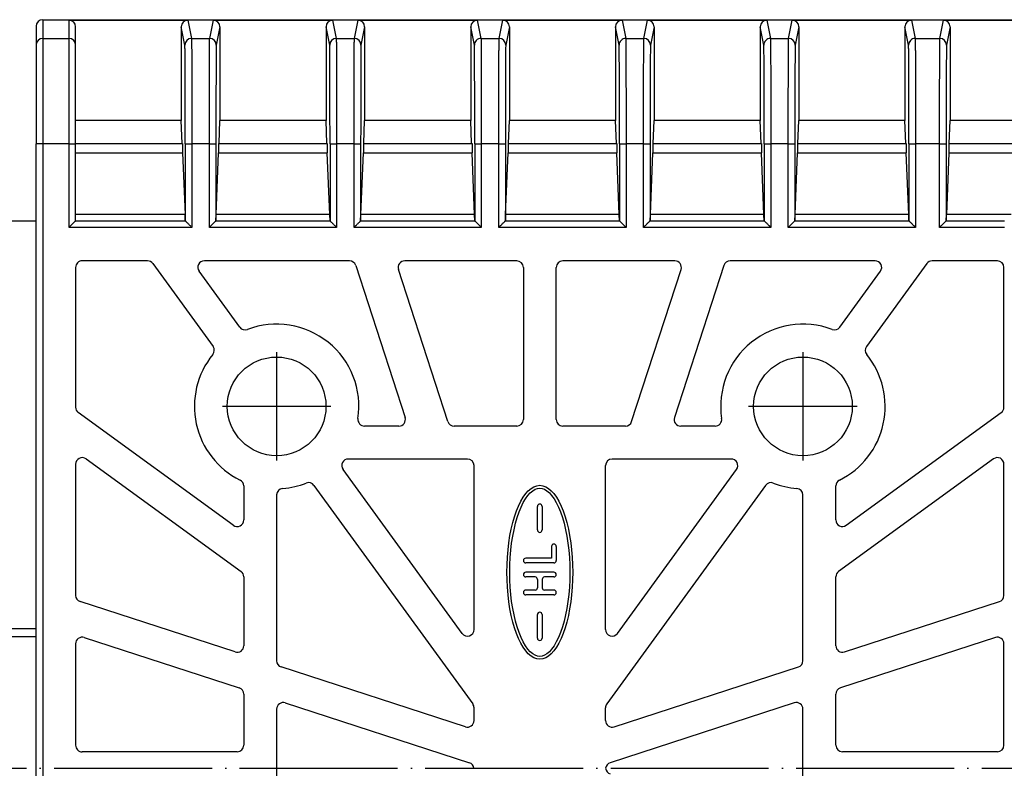
# Model space of a CAD drawing. Units: millimetres. Extents: x -281 to -94, y -16 to 272.
# Drawn here: x -213 to -138, y 101 to 158 of the extents above; entities that cross this region are included whole.
import ezdxf

# ---------------------------------------------------------------- set-up
doc = ezdxf.new("R2010")
doc.units = ezdxf.units.MM
doc.linetypes.add('DOT_CENTER', pattern=[14, 12, -1, 0, -1])
doc.layers.add('1', color=7, linetype='Continuous')

# ---------------------------------------------------------------- blocks, each defined once
blk = doc.blocks.new('HL068_1E_Laubfangkorb-301057755__1', base_point=(-276.597, 44.122))
at = {"color": 7, "linetype": 'Continuous'}
for p, q in [((-211.597, 157.378), (-211.597, 155.953)), ((-211.097, 157.878), (-128.145, 157.878)), ((-209.097, 157.843), (-200.066, 157.843)), ((-208.597, 155.953), (-208.597, 157.343)), ((-200.566, 157.343), (-200.566, 150.213)), ((-198.129, 157.843), (-189.066, 157.843)), ((-197.629, 157.343), (-197.629, 150.213)), ((-189.566, 157.343), (-189.566, 150.213)), ((-187.129, 157.843), (-178.066, 157.843)), ((-186.629, 157.343), (-186.629, 150.213)), ((-178.566, 157.343), (-178.566, 150.213)), ((-176.129, 157.843), (-167.066, 157.843)), ((-175.629, 157.343), (-175.629, 150.213)), ((-167.566, 157.343), (-167.566, 150.213)), ((-165.129, 157.843), (-156.066, 157.843)), ((-164.629, 157.343), (-164.629, 150.213)), ((-156.566, 157.343), (-156.566, 150.213)), ((-154.129, 157.843), (-145.066, 157.843)), ((-153.629, 157.343), (-153.629, 150.213)), ((-145.566, 157.343), (-145.566, 150.213)), ((-142.629, 157.843), (-128.159, 157.843)), ((-142.129, 157.343), (-142.129, 150.213)), ((-211.597, 155.953), (-211.597, 148.454)), ((-208.597, 150.213), (-208.597, 155.953)), ((-200.566, 150.213), (-208.597, 150.213)), ((-208.597, 148.463), (-208.597, 150.213)), ((-200.496, 148.463), (-200.566, 150.213)), ((-197.699, 148.463), (-197.629, 150.213)), ((-189.566, 150.213), (-197.629, 150.213)), ((-189.496, 148.463), (-189.566, 150.213)), ((-186.699, 148.463), (-186.629, 150.213)), ((-178.566, 150.213), (-186.629, 150.213)), ((-178.496, 148.463), (-178.566, 150.213)), ((-175.699, 148.463), (-175.629, 150.213)), ((-167.566, 150.213), (-175.629, 150.213)), ((-167.496, 148.463), (-167.566, 150.213)), ((-164.699, 148.463), (-164.629, 150.213)), ((-156.566, 150.213), (-164.629, 150.213)), ((-156.496, 148.463), (-156.566, 150.213)), ((-153.699, 148.463), (-153.629, 150.213)), ((-145.566, 150.213), (-153.629, 150.213)), ((-145.496, 148.463), (-145.566, 150.213)), ((-142.199, 148.463), (-142.129, 150.213)), ((-130.025, 150.213), (-142.129, 150.213)), ((-211.597, 142.588), (-211.597, 148.454)), ((-208.597, 148.463), (-200.496, 148.463)), ((-208.597, 148.454), (-208.597, 148.463)), ((-208.597, 147.763), (-208.597, 148.454)), ((-200.496, 148.463), (-200.468, 148.463)), ((-200.468, 148.463), (-200.468, 147.763)), ((-197.727, 148.463), (-197.727, 147.763)), ((-197.727, 148.463), (-197.699, 148.463)), ((-197.699, 148.463), (-189.496, 148.463)), ((-189.496, 148.463), (-189.468, 148.463)), ((-189.468, 148.463), (-189.468, 147.763)), ((-186.727, 148.463), (-186.727, 147.763)), ((-186.727, 148.463), (-186.699, 148.463)), ((-186.699, 148.463), (-178.496, 148.463)), ((-178.496, 148.463), (-178.468, 148.463)), ((-178.468, 148.463), (-178.468, 147.763)), ((-175.727, 148.463), (-175.727, 147.763)), ((-175.727, 148.463), (-175.699, 148.463)), ((-175.699, 148.463), (-167.496, 148.463)), ((-167.496, 148.463), (-167.468, 148.463)), ((-167.468, 148.463), (-167.468, 147.763)), ((-164.727, 148.463), (-164.727, 147.763)), ((-164.727, 148.463), (-164.699, 148.463)), ((-164.699, 148.463), (-156.496, 148.463)), ((-156.496, 148.463), (-156.468, 148.463)), ((-156.468, 148.463), (-156.468, 147.763)), ((-153.727, 148.463), (-153.727, 147.763)), ((-153.727, 148.463), (-153.699, 148.463)), ((-153.699, 148.463), (-145.496, 148.463)), ((-145.496, 148.463), (-145.468, 148.463)), ((-145.468, 148.463), (-145.468, 147.763)), ((-142.227, 148.463), (-142.227, 147.763)), ((-142.227, 148.463), (-142.199, 148.463)), ((-142.199, 148.463), (-132.123, 148.463)), ((-208.597, 143.082), (-208.597, 147.763)), ((-208.597, 147.763), (-200.468, 147.763)), ((-200.468, 147.763), (-200.281, 143.082)), ((-197.913, 143.082), (-197.727, 147.763)), ((-197.727, 147.763), (-189.468, 147.763)), ((-189.281, 143.082), (-189.468, 147.763)), ((-186.913, 143.082), (-186.727, 147.763)), ((-186.727, 147.763), (-178.468, 147.763)), ((-178.281, 143.082), (-178.468, 147.763)), ((-175.913, 143.082), (-175.727, 147.763)), ((-175.727, 147.763), (-167.468, 147.763)), ((-167.281, 143.082), (-167.468, 147.763)), ((-164.913, 143.082), (-164.727, 147.763)), ((-164.727, 147.763), (-156.468, 147.763)), ((-156.281, 143.082), (-156.468, 147.763)), ((-153.913, 143.082), (-153.727, 147.763)), ((-153.727, 147.763), (-145.468, 147.763)), ((-145.281, 143.082), (-145.468, 147.763)), ((-142.227, 147.763), (-142.413, 143.082)), ((-142.227, 147.763), (-132.823, 147.763)), ((-208.599, 142.597), (-208.597, 143.082)), ((-200.281, 143.082), (-208.597, 143.082)), ((-200.262, 142.601), (-200.281, 143.082)), ((-197.933, 142.601), (-197.913, 143.082)), ((-189.281, 143.082), (-197.913, 143.082)), ((-189.26, 142.597), (-189.281, 143.082)), ((-186.934, 142.597), (-186.913, 143.082)), ((-178.281, 143.082), (-186.913, 143.082)), ((-178.26, 142.597), (-178.281, 143.082)), ((-175.934, 142.597), (-175.913, 143.082)), ((-167.281, 143.082), (-175.913, 143.082)), ((-167.26, 142.597), (-167.281, 143.082)), ((-164.933, 142.601), (-164.913, 143.082)), ((-156.281, 143.082), (-164.913, 143.082)), ((-156.26, 142.597), (-156.281, 143.082)), ((-153.934, 142.597), (-153.913, 143.082)), ((-145.281, 143.082), (-153.913, 143.082)), ((-145.26, 142.597), (-145.281, 143.082)), ((-142.434, 142.597), (-142.413, 143.082)), ((-137.504, 143.082), (-142.413, 143.082)), ((-215.597, 142.602), (-211.597, 142.588)), ((-211.597, 111.617), (-211.597, 142.588)), ((-203.132, 139.557), (-208.097, 139.557)), ((-202.728, 139.351), (-198.151, 133.052)), ((-187.787, 139.557), (-198.806, 139.557)), ((-187.312, 139.212), (-183.556, 127.654)), ((-175.068, 139.557), (-183.582, 139.557)), ((-163.056, 139.557), (-171.569, 139.557)), ((-159.326, 139.212), (-163.081, 127.654)), ((-147.831, 139.557), (-158.85, 139.557)), ((-143.91, 139.351), (-148.486, 133.052)), ((-138.54, 139.557), (-143.505, 139.557)), ((-208.597, 139.057), (-208.597, 128.432)), ((-196.123, 134.515), (-199.211, 138.764)), ((-180.302, 127.345), (-184.057, 138.903)), ((-174.569, 139.058), (-174.569, 127.5)), ((-172.069, 127.5), (-172.069, 139.058)), ((-166.336, 127.345), (-162.58, 138.903)), ((-150.514, 134.515), (-147.427, 138.764)), ((-138.04, 128.431), (-138.04, 139.058)), ((-196.612, 119.469), (-208.391, 128.027)), ((-150.025, 119.469), (-138.246, 128.027)), ((-184.032, 127), (-186.644, 127)), ((-175.068, 127), (-179.826, 127)), ((-166.811, 127), (-171.569, 127)), ((-159.994, 127), (-162.606, 127)), ((-207.804, 124.51), (-196.025, 115.952)), ((-178.818, 124.5), (-187.867, 124.5)), ((-158.771, 124.5), (-167.819, 124.5)), ((-138.833, 124.51), (-150.613, 115.952)), ((-208.597, 124.105), (-208.597, 114.141)), ((-179.223, 111.253), (-188.271, 123.707)), ((-178.319, 124), (-178.319, 111.546)), ((-168.319, 111.546), (-168.319, 124)), ((-167.415, 111.253), (-158.367, 123.707)), ((-138.04, 114.14), (-138.04, 124.106)), ((-195.819, 122.453), (-195.819, 119.873)), ((-190.483, 122.497), (-178.414, 105.887)), ((-174.385, 121.868), (-174.194, 122.082)), ((-174.194, 122.082), (-173.977, 122.267)), ((-174.044, 121.928), (-173.851, 122.092)), ((-173.977, 122.267), (-173.769, 122.392)), ((-173.851, 122.092), (-173.677, 122.197)), ((-173.769, 122.392), (-173.541, 122.473)), ((-173.677, 122.197), (-173.492, 122.263)), ((-173.541, 122.473), (-173.317, 122.5)), ((-173.492, 122.263), (-173.317, 122.284)), ((-173.317, 122.5), (-173.094, 122.473)), ((-173.317, 122.284), (-173.143, 122.263)), ((-173.143, 122.263), (-172.958, 122.197)), ((-173.094, 122.473), (-172.866, 122.392)), ((-172.958, 122.197), (-172.784, 122.092)), ((-172.866, 122.392), (-172.658, 122.267)), ((-172.784, 122.092), (-172.591, 121.928)), ((-172.658, 122.267), (-172.441, 122.082)), ((-172.441, 122.082), (-172.25, 121.868)), ((-156.155, 122.497), (-168.223, 105.887)), ((-150.819, 119.873), (-150.819, 122.453)), ((-193.319, 121.769), (-193.319, 109.176)), ((-174.937, 120.927), (-174.759, 121.291)), ((-174.759, 121.291), (-174.585, 121.588)), ((-174.585, 121.588), (-174.385, 121.868)), ((-174.57, 121.19), (-174.405, 121.472)), ((-174.405, 121.472), (-174.218, 121.734)), ((-174.218, 121.734), (-174.044, 121.928)), ((-172.591, 121.928), (-172.417, 121.734)), ((-172.417, 121.734), (-172.23, 121.472)), ((-172.25, 121.868), (-172.05, 121.588)), ((-172.23, 121.472), (-172.064, 121.19)), ((-172.05, 121.588), (-171.875, 121.291)), ((-171.875, 121.291), (-171.698, 120.927)), ((-153.319, 109.176), (-153.319, 121.769)), ((-175.241, 120.115), (-175.091, 120.551)), ((-175.091, 120.551), (-174.937, 120.927)), ((-174.89, 120.476), (-174.741, 120.839)), ((-174.741, 120.839), (-174.57, 121.19)), ((-173.496, 119.107), (-173.496, 120.893)), ((-173.139, 120.893), (-173.139, 119.107)), ((-172.064, 121.19), (-171.894, 120.839)), ((-171.894, 120.839), (-171.745, 120.476)), ((-171.698, 120.927), (-171.544, 120.551)), ((-171.544, 120.551), (-171.394, 120.115)), ((-175.369, 119.671), (-175.241, 120.115)), ((-175.161, 119.616), (-175.036, 120.05)), ((-175.036, 120.05), (-174.89, 120.476)), ((-171.745, 120.476), (-171.599, 120.05)), ((-171.599, 120.05), (-171.474, 119.616)), ((-171.394, 120.115), (-171.266, 119.671)), ((-175.585, 118.676), (-175.487, 119.176)), ((-175.487, 119.176), (-175.369, 119.671)), ((-175.374, 118.639), (-175.278, 119.13)), ((-175.278, 119.13), (-175.161, 119.616)), ((-171.474, 119.616), (-171.357, 119.13)), ((-171.357, 119.13), (-171.261, 118.639)), ((-171.266, 119.671), (-171.148, 119.176)), ((-171.148, 119.176), (-171.05, 118.676)), ((-175.669, 118.138), (-175.585, 118.676)), ((-175.456, 118.109), (-175.374, 118.639)), ((-171.261, 118.639), (-171.179, 118.109)), ((-171.05, 118.676), (-170.966, 118.138)), ((-175.78, 117.033), (-175.733, 117.598)), ((-175.733, 117.598), (-175.669, 118.138)), ((-175.566, 117.019), (-175.52, 117.576)), ((-175.52, 117.576), (-175.456, 118.109)), ((-172.425, 117.857), (-172.425, 116.965)), ((-172.067, 117.857), (-172.067, 116.786)), ((-171.179, 118.109), (-171.115, 117.576)), ((-171.115, 117.576), (-171.069, 117.019)), ((-170.966, 118.138), (-170.902, 117.598)), ((-170.902, 117.598), (-170.855, 117.033)), ((-175.808, 116.467), (-175.78, 117.033)), ((-175.594, 116.46), (-175.566, 117.019)), ((-172.425, 116.965), (-174.389, 116.965)), ((-171.069, 117.019), (-171.041, 116.46)), ((-170.855, 117.033), (-170.827, 116.467)), ((-175.817, 115.893), (-175.808, 116.467)), ((-175.603, 115.893), (-175.594, 116.46)), ((-172.246, 116.607), (-174.389, 116.607)), ((-171.041, 116.46), (-171.032, 115.893)), ((-170.827, 116.467), (-170.817, 115.893)), ((-195.819, 115.548), (-195.819, 110.313)), ((-175.808, 115.319), (-175.817, 115.893)), ((-175.78, 114.753), (-175.808, 115.319)), ((-175.594, 115.326), (-175.603, 115.893)), ((-175.566, 114.767), (-175.594, 115.326)), ((-172.246, 115.893), (-174.389, 115.893)), ((-173.675, 115.536), (-174.389, 115.536)), ((-173.496, 115.357), (-173.496, 114.715)), ((-173.139, 115.357), (-173.139, 114.715)), ((-172.246, 115.536), (-172.96, 115.536)), ((-171.041, 115.326), (-171.069, 114.767)), ((-171.032, 115.893), (-171.041, 115.326)), ((-170.827, 115.319), (-170.855, 114.753)), ((-170.817, 115.893), (-170.827, 115.319)), ((-150.819, 110.313), (-150.819, 115.548)), ((-175.733, 114.189), (-175.78, 114.753)), ((-175.52, 114.21), (-175.566, 114.767)), ((-173.675, 114.537), (-174.389, 114.536)), ((-172.246, 114.536), (-172.96, 114.537)), ((-171.069, 114.767), (-171.115, 114.21)), ((-170.855, 114.753), (-170.902, 114.189)), ((-175.669, 113.648), (-175.733, 114.189)), ((-175.456, 113.677), (-175.52, 114.21)), ((-172.246, 114.179), (-174.389, 114.179)), ((-171.115, 114.21), (-171.179, 113.677)), ((-170.902, 114.189), (-170.966, 113.648)), ((-196.473, 109.838), (-208.252, 113.665)), ((-175.585, 113.11), (-175.669, 113.648)), ((-175.487, 112.61), (-175.585, 113.11)), ((-175.374, 113.147), (-175.456, 113.677)), ((-175.278, 112.656), (-175.374, 113.147)), ((-171.261, 113.147), (-171.357, 112.656)), ((-171.179, 113.677), (-171.261, 113.147)), ((-171.05, 113.11), (-171.148, 112.61)), ((-170.966, 113.648), (-171.05, 113.11)), ((-150.165, 109.838), (-138.385, 113.665)), ((-175.369, 112.115), (-175.487, 112.61)), ((-175.161, 112.17), (-175.278, 112.656)), ((-173.496, 110.893), (-173.496, 112.679)), ((-173.139, 112.679), (-173.139, 110.893)), ((-171.357, 112.656), (-171.474, 112.17)), ((-171.148, 112.61), (-171.266, 112.115)), ((-211.597, 111), (-211.597, 111.617)), ((-175.241, 111.671), (-175.369, 112.115)), ((-175.091, 111.235), (-175.241, 111.671)), ((-175.036, 111.736), (-175.161, 112.17)), ((-174.89, 111.31), (-175.036, 111.736)), ((-171.599, 111.736), (-171.745, 111.31)), ((-171.474, 112.17), (-171.599, 111.736)), ((-171.394, 111.671), (-171.544, 111.235)), ((-171.266, 112.115), (-171.394, 111.671)), ((-211.597, 111), (-253.597, 111)), ((-211.597, 91), (-211.597, 111)), ((-207.943, 110.936), (-196.164, 107.109)), ((-174.937, 110.859), (-175.091, 111.235)), ((-174.759, 110.495), (-174.937, 110.859)), ((-174.741, 110.947), (-174.89, 111.31)), ((-174.57, 110.597), (-174.741, 110.947)), ((-171.894, 110.947), (-172.064, 110.597)), ((-171.745, 111.31), (-171.894, 110.947)), ((-171.698, 110.859), (-171.875, 110.495)), ((-171.544, 111.235), (-171.698, 110.859)), ((-138.694, 110.936), (-150.473, 107.109)), ((-208.597, 110.46), (-208.597, 102.75)), ((-174.585, 110.198), (-174.759, 110.495)), ((-174.385, 109.918), (-174.585, 110.198)), ((-174.405, 110.315), (-174.57, 110.597)), ((-174.218, 110.053), (-174.405, 110.315)), ((-174.044, 109.858), (-174.218, 110.053)), ((-172.417, 110.053), (-172.591, 109.858)), ((-172.23, 110.315), (-172.417, 110.053)), ((-172.05, 110.198), (-172.25, 109.918)), ((-172.064, 110.597), (-172.23, 110.315)), ((-171.875, 110.495), (-172.05, 110.198)), ((-138.04, 102.75), (-138.04, 110.461)), ((-174.194, 109.705), (-174.385, 109.918)), ((-173.977, 109.52), (-174.194, 109.705)), ((-173.851, 109.694), (-174.044, 109.858)), ((-173.769, 109.394), (-173.977, 109.52)), ((-173.677, 109.589), (-173.851, 109.694)), ((-173.541, 109.314), (-173.769, 109.394)), ((-173.492, 109.523), (-173.677, 109.589)), ((-173.317, 109.286), (-173.541, 109.314)), ((-173.317, 109.502), (-173.492, 109.523)), ((-173.143, 109.523), (-173.317, 109.502)), ((-173.094, 109.314), (-173.317, 109.286)), ((-172.958, 109.589), (-173.143, 109.523)), ((-172.866, 109.394), (-173.094, 109.314)), ((-172.784, 109.694), (-172.958, 109.589)), ((-172.658, 109.52), (-172.866, 109.394)), ((-172.591, 109.858), (-172.784, 109.694)), ((-172.441, 109.705), (-172.658, 109.52)), ((-172.25, 109.918), (-172.441, 109.705)), ((-178.973, 104.151), (-192.973, 108.701)), ((-167.665, 104.151), (-153.664, 108.701)), ((-195.819, 106.633), (-195.819, 102.75)), ((-150.819, 102.75), (-150.819, 106.633)), ((-192.665, 105.972), (-178.664, 101.422)), ((-178.319, 105.593), (-178.319, 104.627)), ((-168.319, 104.627), (-168.319, 105.593)), ((-153.973, 105.972), (-167.973, 101.422)), ((-193.319, 105.496), (-193.319, 96.504)), ((-153.319, 96.504), (-153.319, 105.496)), ((-196.318, 102.25), (-208.097, 102.25)), ((-138.54, 102.25), (-150.319, 102.25))]:
    blk.add_line(p, q, dxfattribs=at)
at = {"color": 3, "linetype": 'Continuous'}
for p, q in [((-211.097, 157.878), (-211.097, 156.453)), ((-209.097, 156.453), (-209.097, 157.843)), ((-200.288, 155.953), (-200.566, 157.343)), ((-200.066, 157.843), (-199.788, 156.453)), ((-198.407, 156.453), (-198.129, 157.843)), ((-197.629, 157.343), (-197.907, 155.953)), ((-189.288, 155.953), (-189.566, 157.343)), ((-189.066, 157.843), (-188.788, 156.453)), ((-187.407, 156.453), (-187.129, 157.843)), ((-186.629, 157.343), (-186.907, 155.953)), ((-178.288, 155.953), (-178.566, 157.343)), ((-178.066, 157.843), (-177.788, 156.453)), ((-176.407, 156.453), (-176.129, 157.843)), ((-175.629, 157.343), (-175.907, 155.953)), ((-167.288, 155.953), (-167.566, 157.343)), ((-167.066, 157.843), (-166.788, 156.453)), ((-165.407, 156.453), (-165.129, 157.843)), ((-164.629, 157.343), (-164.907, 155.953)), ((-156.288, 155.953), (-156.566, 157.343)), ((-156.066, 157.843), (-155.788, 156.453)), ((-154.407, 156.453), (-154.129, 157.843)), ((-153.629, 157.343), (-153.907, 155.953)), ((-145.288, 155.953), (-145.566, 157.343)), ((-145.066, 157.843), (-144.788, 156.453)), ((-142.907, 156.453), (-142.629, 157.843)), ((-142.129, 157.343), (-142.407, 155.953)), ((-211.097, 156.453), (-209.097, 156.453)), ((-211.097, 156.453), (-211.097, 148.454)), ((-209.097, 148.454), (-209.097, 156.453)), ((-199.788, 156.453), (-198.407, 156.453)), ((-188.788, 156.453), (-187.407, 156.453)), ((-177.788, 156.453), (-176.407, 156.453)), ((-166.788, 156.453), (-165.407, 156.453)), ((-155.788, 156.453), (-154.407, 156.453)), ((-144.788, 156.453), (-142.907, 156.453)), ((-211.097, 148.454), (-211.597, 148.454)), ((-209.097, 148.454), (-211.097, 148.454)), ((-211.097, 148.454), (-211.097, 53.546)), ((-209.097, 142.099), (-209.097, 148.454)), ((-209.097, 148.454), (-208.597, 148.454)), ((-200.262, 148.454), (-200.262, 142.601)), ((-200.262, 148.454), (-199.762, 148.454)), ((-198.433, 148.454), (-199.762, 148.454)), ((-199.762, 148.454), (-199.762, 142.099)), ((-198.433, 142.099), (-198.433, 148.454)), ((-198.433, 148.454), (-197.933, 148.454)), ((-197.933, 148.454), (-197.933, 142.601)), ((-189.262, 148.454), (-188.762, 148.454)), ((-189.262, 148.454), (-189.26, 142.597)), ((-187.433, 148.454), (-188.762, 148.454)), ((-188.762, 148.454), (-188.762, 142.099)), ((-187.433, 148.454), (-186.933, 148.454)), ((-187.433, 142.099), (-187.433, 148.454)), ((-186.933, 148.454), (-186.934, 142.597)), ((-178.262, 148.454), (-177.762, 148.454)), ((-178.262, 148.454), (-178.26, 142.597)), ((-176.433, 148.454), (-177.762, 148.454)), ((-177.762, 148.454), (-177.762, 142.099)), ((-176.433, 148.454), (-175.933, 148.454)), ((-176.433, 142.099), (-176.433, 148.454)), ((-175.933, 148.454), (-175.934, 142.597)), ((-167.262, 148.454), (-166.762, 148.454)), ((-167.262, 148.454), (-167.26, 142.597)), ((-166.762, 148.454), (-166.762, 142.099)), ((-165.433, 148.454), (-166.762, 148.454)), ((-165.433, 148.454), (-164.933, 148.454)), ((-165.433, 142.099), (-165.433, 148.454)), ((-164.933, 148.454), (-164.933, 142.601)), ((-156.262, 148.454), (-155.762, 148.454)), ((-156.262, 148.454), (-156.26, 142.597)), ((-154.433, 148.454), (-155.762, 148.454)), ((-155.762, 148.454), (-155.762, 142.099)), ((-154.433, 142.099), (-154.433, 148.454)), ((-154.433, 148.454), (-153.933, 148.454)), ((-153.933, 148.454), (-153.934, 142.597)), ((-145.262, 148.454), (-145.26, 142.597)), ((-145.262, 148.454), (-144.762, 148.454)), ((-144.762, 148.454), (-144.762, 142.099)), ((-142.933, 148.454), (-144.762, 148.454)), ((-142.933, 142.099), (-142.933, 148.454)), ((-142.933, 148.454), (-142.433, 148.454)), ((-142.433, 148.454), (-142.434, 142.597)), ((-208.599, 142.597), (-200.262, 142.601)), ((-197.933, 142.601), (-189.26, 142.597)), ((-186.934, 142.597), (-178.26, 142.597)), ((-175.934, 142.597), (-167.26, 142.597)), ((-164.933, 142.601), (-156.26, 142.597)), ((-153.934, 142.597), (-145.26, 142.597)), ((-142.434, 142.597), (-137.989, 142.597)), ((-199.762, 142.099), (-209.097, 142.099)), ((-188.762, 142.099), (-198.433, 142.099)), ((-177.762, 142.099), (-187.433, 142.099)), ((-166.762, 142.099), (-176.433, 142.099)), ((-155.762, 142.099), (-165.433, 142.099)), ((-144.762, 142.099), (-154.433, 142.099)), ((-137.989, 142.099), (-142.933, 142.099)), ((-253.597, 111.617), (-211.597, 111.617))]:
    blk.add_line(p, q, dxfattribs=at)
at = {"color": 7, "linetype": 'Continuous'}
for centre in [(-193.319, 128.5), (-153.319, 128.5)]:
    blk.add_circle(centre, 3.75, dxfattribs=at)
for centre, radius, start, end in [((-211.097, 157.378), 0.5, 90.00436, 180.00436), ((-209.097, 157.343), 0.5, 359.99564, 89.99564), ((-200.066, 157.343), 0.5, 90.00419, 180.00419), ((-198.129, 157.343), 0.5, 359.99581, 89.99581), ((-189.066, 157.343), 0.5, 90.00419, 180.00419), ((-187.129, 157.343), 0.5, 359.99581, 89.99581), ((-178.066, 157.343), 0.5, 90.00419, 180.00419), ((-176.129, 157.343), 0.5, 359.99581, 89.99581), ((-167.066, 157.343), 0.5, 90.00419, 180.00419), ((-165.129, 157.343), 0.5, 359.99581, 89.99581), ((-156.066, 157.343), 0.5, 90.00419, 180.00419), ((-154.129, 157.343), 0.5, 359.99581, 89.99581), ((-145.066, 157.343), 0.5, 90.00419, 180.00419), ((-142.629, 157.343), 0.5, 359.99581, 89.99581), ((-208.097, 139.057), 0.5, 90.01745, 180.01746), ((-203.132, 139.058), 0.5, 36, 90), ((-198.806, 139.058), 0.5, 90, 216), ((-187.787, 139.058), 0.5, 18, 90), ((-183.582, 139.058), 0.5, 90, 198), ((-175.068, 139.058), 0.5, 0, 90), ((-171.569, 139.058), 0.5, 90, 180), ((-163.056, 139.058), 0.5, 342, 90), ((-158.85, 139.058), 0.5, 90, 162), ((-147.831, 139.058), 0.5, 324, 90), ((-143.505, 139.058), 0.5, 90, 144), ((-138.54, 139.058), 0.5, 0, 90), ((-193.319, 128.5), 6.25, 351.47737, 110.83304), ((-153.319, 128.5), 6.25, 69.16696, 188.52263), ((-195.719, 134.808), 0.5, 216, 290.83304), ((-150.918, 134.808), 0.5, 249.16696, 324), ((-198.555, 132.759), 0.5, 320.8814, 36), ((-148.082, 132.759), 0.5, 144, 219.1186), ((-193.319, 128.5), 6.25, 140.8814, 243.6138), ((-153.319, 128.5), 6.25, 296.3862, 39.1186), ((-208.097, 128.432), 0.501, 179.9911, 233.99111), ((-138.54, 128.431), 0.5, 306, 0), ((-186.644, 127.5), 0.5, 171.47737, 270), ((-184.032, 127.5), 0.5, 270, 18), ((-179.826, 127.5), 0.5, 198, 270), ((-175.068, 127.5), 0.5, 270, 0), ((-171.569, 127.5), 0.5, 180, 270), ((-166.811, 127.5), 0.5, 270, 342), ((-162.606, 127.5), 0.5, 162, 270), ((-159.994, 127.5), 0.5, 270, 8.52263), ((-208.097, 124.105), 0.5, 54.03422, 180.0343), ((-187.867, 124), 0.5, 90, 216), ((-178.818, 124), 0.5, 0, 90), ((-167.819, 124), 0.5, 90, 180), ((-158.771, 124), 0.5, 324, 90), ((-138.54, 124.106), 0.5, 0, 126), ((-196.318, 122.453), 0.5, 0, 63.6138), ((-150.319, 122.453), 0.5, 116.3862, 180), ((-192.819, 121.769), 0.5, 94.24562, 180), ((-193.319, 128.5), 6.25, 274.24562, 291.1186), ((-190.887, 122.204), 0.5, 36, 111.1186), ((-155.751, 122.204), 0.5, 68.8814, 144), ((-153.319, 128.5), 6.25, 248.8814, 265.75438), ((-153.818, 121.769), 0.5, 0, 85.75438), ((-173.317, 120.893), 0.179, 0, 180), ((-196.318, 119.873), 0.5, 234, 0), ((-150.319, 119.873), 0.5, 180, 306), ((-173.317, 119.107), 0.179, 180, 0), ((-172.246, 117.857), 0.179, 0, 180), ((-174.389, 116.786), 0.179, 90, 270), ((-172.246, 116.786), 0.179, 270, 0), ((-196.318, 115.548), 0.5, 0, 54), ((-174.389, 115.715), 0.179, 90, 270), ((-173.675, 115.357), 0.179, 0, 90), ((-172.96, 115.357), 0.179, 90, 180), ((-172.246, 115.715), 0.179, 270, 90), ((-150.319, 115.548), 0.5, 126, 180), ((-174.389, 114.357), 0.179, 90, 270), ((-173.675, 114.715), 0.179, 270, 0), ((-172.96, 114.715), 0.179, 180, 270), ((-172.246, 114.357), 0.179, 270, 90), ((-208.097, 114.141), 0.5, 179.98731, 251.98732), ((-138.54, 114.14), 0.5, 288, 0), ((-173.317, 112.679), 0.179, 0, 180), ((-178.818, 111.546), 0.5, 216, 0), ((-167.819, 111.546), 0.5, 180, 324), ((-208.097, 110.46), 0.5, 72.02401, 180.02404), ((-173.317, 110.893), 0.179, 180, 0), ((-138.54, 110.461), 0.5, 0, 108), ((-196.318, 110.313), 0.5, 252, 0), ((-150.319, 110.313), 0.5, 180, 288), ((-192.819, 109.176), 0.5, 180, 252), ((-153.818, 109.176), 0.5, 288, 0), ((-196.318, 106.633), 0.5, 0, 72), ((-150.319, 106.633), 0.5, 108, 180), ((-192.819, 105.496), 0.5, 72, 180), ((-178.818, 105.593), 0.5, 0, 36), ((-167.819, 105.593), 0.5, 144, 180), ((-153.818, 105.496), 0.5, 0, 108), ((-178.818, 104.627), 0.5, 252, 0), ((-167.819, 104.627), 0.5, 180, 288), ((-208.097, 102.75), 0.5, 179.98254, 269.98255), ((-196.318, 102.75), 0.5, 270, 0), ((-150.319, 102.75), 0.5, 180, 270), ((-138.54, 102.75), 0.5, 270, 0), ((-178.818, 100.947), 0.5, 6.06164, 72.00167), ((-167.819, 100.947), 0.5, 107.99833, 173.93836), ((-167.819, 101.053), 0.5, 186.06164, 252.00167)]:
    blk.add_arc(centre, radius, start, end, dxfattribs=at)
at = {"color": 3, "linetype": 'Continuous'}
for centre, start, end in [((-211.097, 155.953), 90, 180), ((-209.097, 155.953), 0, 90), ((-199.788, 155.953), 90, 180), ((-198.407, 155.953), 0, 90), ((-188.788, 155.953), 90, 180), ((-187.407, 155.953), 359.99983, 89.99983), ((-177.788, 155.953), 90.00017, 180.00201), ((-176.407, 155.953), 359.99983, 89.99983), ((-166.788, 155.953), 90.00017, 180.00201), ((-165.407, 155.953), 0.00419, 90.00419), ((-155.788, 155.953), 90.00017, 180.00201), ((-154.407, 155.953), 359.99983, 89.99983), ((-144.788, 155.953), 90.00017, 180.00201), ((-142.907, 155.953), 359.99983, 89.99983)]:
    blk.add_arc(centre, 0.5, start, end, dxfattribs=at)
for points, knots in [([(-199.788, 156.453), (-199.787, 156.443), (-199.785, 156.409), (-199.784, 156.335), (-199.782, 156.216), (-199.78, 156.05), (-199.778, 155.835), (-199.776, 155.571), (-199.775, 155.259), (-199.773, 154.899), (-199.771, 154.495), (-199.77, 154.007), (-199.768, 153.434), (-199.766, 152.778), (-199.765, 152.084), (-199.764, 151.284), (-199.763, 150.389), (-199.762, 149.417), (-199.762, 148.772), (-199.762, 148.454)], [0, 0, 0, 0, 0.030126, 0.103191, 0.221347, 0.386729, 0.601468, 0.865152, 1.17843, 1.538891, 1.944125, 2.39172, 3.003009, 3.662992, 4.3601, 5.082763, 6.065191, 7.044974, 7.999001, 7.999001, 7.999001, 7.999001]), ([(-198.433, 148.454), (-198.432, 148.772), (-198.432, 149.417), (-198.432, 150.389), (-198.431, 151.284), (-198.43, 152.084), (-198.428, 152.778), (-198.427, 153.434), (-198.425, 154.007), (-198.424, 154.495), (-198.422, 154.899), (-198.42, 155.259), (-198.418, 155.571), (-198.417, 155.835), (-198.415, 156.05), (-198.413, 156.216), (-198.411, 156.335), (-198.41, 156.409), (-198.407, 156.443), (-198.407, 156.453)], [0, 0, 0, 0, 0.954028, 1.933811, 2.916239, 3.638902, 4.336009, 4.995992, 5.607281, 6.054877, 6.46011, 6.820572, 7.13385, 7.397534, 7.612273, 7.777654, 7.89581, 7.968876, 7.999001, 7.999001, 7.999001, 7.999001]), ([(-188.788, 156.453), (-188.787, 156.443), (-188.785, 156.409), (-188.784, 156.335), (-188.782, 156.216), (-188.78, 156.05), (-188.778, 155.835), (-188.776, 155.571), (-188.775, 155.259), (-188.773, 154.899), (-188.771, 154.495), (-188.77, 154.007), (-188.768, 153.434), (-188.766, 152.778), (-188.765, 152.084), (-188.764, 151.284), (-188.763, 150.389), (-188.762, 149.417), (-188.762, 148.772), (-188.762, 148.454)], [0, 0, 0, 0, 0.030126, 0.103191, 0.221347, 0.386729, 0.601468, 0.865152, 1.17843, 1.538891, 1.944125, 2.39172, 3.003009, 3.662992, 4.3601, 5.082763, 6.065191, 7.044974, 7.999001, 7.999001, 7.999001, 7.999001]), ([(-187.433, 148.454), (-187.432, 148.772), (-187.432, 149.417), (-187.432, 150.389), (-187.431, 151.284), (-187.43, 152.084), (-187.428, 152.778), (-187.427, 153.434), (-187.425, 154.007), (-187.424, 154.495), (-187.422, 154.899), (-187.42, 155.259), (-187.418, 155.571), (-187.417, 155.835), (-187.415, 156.05), (-187.413, 156.216), (-187.411, 156.335), (-187.41, 156.409), (-187.407, 156.443), (-187.407, 156.453)], [0, 0, 0, 0, 0.954028, 1.933811, 2.916239, 3.638902, 4.336009, 4.995992, 5.607281, 6.054877, 6.46011, 6.820572, 7.13385, 7.397534, 7.612273, 7.777654, 7.89581, 7.968876, 7.999001, 7.999001, 7.999001, 7.999001]), ([(-177.788, 156.453), (-177.787, 156.443), (-177.785, 156.409), (-177.784, 156.335), (-177.782, 156.216), (-177.78, 156.05), (-177.778, 155.835), (-177.776, 155.571), (-177.775, 155.259), (-177.773, 154.899), (-177.771, 154.495), (-177.77, 154.007), (-177.768, 153.434), (-177.766, 152.778), (-177.765, 152.084), (-177.764, 151.284), (-177.763, 150.389), (-177.762, 149.417), (-177.762, 148.772), (-177.762, 148.454)], [0, 0, 0, 0, 0.030126, 0.103191, 0.221347, 0.386729, 0.601468, 0.865152, 1.17843, 1.538891, 1.944125, 2.39172, 3.003009, 3.662992, 4.3601, 5.082763, 6.065191, 7.044974, 7.999001, 7.999001, 7.999001, 7.999001]), ([(-176.433, 148.454), (-176.432, 148.772), (-176.432, 149.417), (-176.432, 150.389), (-176.431, 151.284), (-176.43, 152.084), (-176.428, 152.778), (-176.427, 153.434), (-176.425, 154.007), (-176.424, 154.495), (-176.422, 154.899), (-176.42, 155.259), (-176.418, 155.571), (-176.417, 155.835), (-176.415, 156.05), (-176.413, 156.216), (-176.411, 156.335), (-176.41, 156.409), (-176.407, 156.443), (-176.407, 156.453)], [0, 0, 0, 0, 0.954028, 1.933811, 2.916239, 3.638902, 4.336009, 4.995992, 5.607281, 6.054877, 6.46011, 6.820572, 7.13385, 7.397534, 7.612273, 7.777654, 7.89581, 7.968876, 7.999001, 7.999001, 7.999001, 7.999001]), ([(-166.788, 156.453), (-166.787, 156.443), (-166.785, 156.409), (-166.784, 156.335), (-166.782, 156.216), (-166.78, 156.05), (-166.778, 155.835), (-166.776, 155.571), (-166.775, 155.259), (-166.773, 154.899), (-166.771, 154.495), (-166.77, 154.007), (-166.768, 153.434), (-166.766, 152.778), (-166.765, 152.084), (-166.764, 151.284), (-166.763, 150.389), (-166.762, 149.417), (-166.762, 148.772), (-166.762, 148.454)], [0, 0, 0, 0, 0.030126, 0.103191, 0.221347, 0.386729, 0.601468, 0.865152, 1.17843, 1.538891, 1.944125, 2.39172, 3.003009, 3.662992, 4.3601, 5.082763, 6.065191, 7.044974, 7.999001, 7.999001, 7.999001, 7.999001]), ([(-165.433, 148.454), (-165.432, 148.772), (-165.432, 149.417), (-165.432, 150.389), (-165.431, 151.284), (-165.43, 152.084), (-165.428, 152.778), (-165.427, 153.434), (-165.425, 154.007), (-165.424, 154.495), (-165.422, 154.899), (-165.42, 155.259), (-165.418, 155.571), (-165.417, 155.835), (-165.415, 156.05), (-165.413, 156.216), (-165.411, 156.335), (-165.41, 156.408), (-165.407, 156.443), (-165.407, 156.453)], [0, 0, 0, 0, 0.954028, 1.933811, 2.916239, 3.638902, 4.336009, 4.995992, 5.607281, 6.054877, 6.46011, 6.820572, 7.13385, 7.397534, 7.612272, 7.777649, 7.895794, 7.968837, 7.998925, 7.998925, 7.998925, 7.998925]), ([(-155.788, 156.453), (-155.787, 156.443), (-155.785, 156.409), (-155.784, 156.335), (-155.782, 156.216), (-155.78, 156.05), (-155.778, 155.835), (-155.776, 155.571), (-155.775, 155.259), (-155.773, 154.899), (-155.771, 154.495), (-155.77, 154.007), (-155.768, 153.434), (-155.766, 152.778), (-155.765, 152.084), (-155.764, 151.284), (-155.763, 150.389), (-155.762, 149.417), (-155.762, 148.772), (-155.762, 148.454)], [0, 0, 0, 0, 0.030126, 0.103191, 0.221347, 0.386729, 0.601468, 0.865152, 1.17843, 1.538891, 1.944125, 2.39172, 3.003009, 3.662992, 4.3601, 5.082763, 6.065191, 7.044974, 7.999001, 7.999001, 7.999001, 7.999001]), ([(-154.433, 148.454), (-154.432, 148.772), (-154.432, 149.417), (-154.432, 150.389), (-154.431, 151.284), (-154.43, 152.084), (-154.428, 152.778), (-154.427, 153.434), (-154.425, 154.007), (-154.424, 154.495), (-154.422, 154.899), (-154.42, 155.259), (-154.418, 155.571), (-154.417, 155.835), (-154.415, 156.05), (-154.413, 156.216), (-154.411, 156.335), (-154.41, 156.409), (-154.407, 156.443), (-154.407, 156.453)], [0, 0, 0, 0, 0.954028, 1.933811, 2.916239, 3.638902, 4.336009, 4.995992, 5.607281, 6.054877, 6.46011, 6.820572, 7.13385, 7.397534, 7.612273, 7.777654, 7.89581, 7.968876, 7.999001, 7.999001, 7.999001, 7.999001]), ([(-144.788, 156.453), (-144.787, 156.443), (-144.785, 156.409), (-144.784, 156.335), (-144.782, 156.216), (-144.78, 156.05), (-144.778, 155.835), (-144.776, 155.571), (-144.775, 155.259), (-144.773, 154.899), (-144.771, 154.495), (-144.77, 154.007), (-144.768, 153.434), (-144.766, 152.778), (-144.765, 152.084), (-144.764, 151.284), (-144.763, 150.389), (-144.762, 149.417), (-144.762, 148.772), (-144.762, 148.454)], [0, 0, 0, 0, 0.030126, 0.103191, 0.221347, 0.386729, 0.601468, 0.865152, 1.17843, 1.538891, 1.944125, 2.39172, 3.003009, 3.662992, 4.3601, 5.082763, 6.065191, 7.044974, 7.999001, 7.999001, 7.999001, 7.999001]), ([(-142.933, 148.454), (-142.932, 148.772), (-142.932, 149.417), (-142.932, 150.389), (-142.931, 151.284), (-142.93, 152.084), (-142.928, 152.778), (-142.927, 153.434), (-142.925, 154.007), (-142.924, 154.495), (-142.922, 154.899), (-142.92, 155.259), (-142.918, 155.571), (-142.917, 155.835), (-142.915, 156.05), (-142.913, 156.216), (-142.911, 156.335), (-142.91, 156.409), (-142.907, 156.443), (-142.907, 156.453)], [0, 0, 0, 0, 0.954028, 1.933811, 2.916239, 3.638902, 4.336009, 4.995992, 5.607281, 6.054877, 6.46011, 6.820572, 7.13385, 7.397534, 7.612273, 7.777654, 7.89581, 7.968876, 7.999001, 7.999001, 7.999001, 7.999001]), ([(-200.262, 148.454), (-200.262, 148.936), (-200.263, 149.883), (-200.264, 151.258), (-200.266, 152.528), (-200.269, 153.645), (-200.273, 154.567), (-200.277, 155.213), (-200.281, 155.649), (-200.286, 155.852), (-200.288, 155.953)], [0, 0, 0, 0, 1.447087, 2.839872, 4.125762, 5.256835, 6.190037, 6.890964, 7.194963, 7.498973, 7.498973, 7.498973, 7.498973]), ([(-197.907, 155.953), (-197.908, 155.926), (-197.912, 155.831), (-197.914, 155.628), (-197.917, 155.307), (-197.92, 154.871), (-197.923, 154.327), (-197.925, 153.629), (-197.928, 152.782), (-197.93, 151.795), (-197.931, 150.731), (-197.932, 149.608), (-197.932, 148.843), (-197.933, 148.454)], [0, 0, 0, 0, 0.080666, 0.284947, 0.608054, 1.045173, 1.591484, 2.242168, 3.138677, 4.132147, 5.203046, 6.331842, 7.499002, 7.499002, 7.499002, 7.499002]), ([(-189.262, 148.454), (-189.262, 149.02), (-189.263, 149.967), (-189.264, 151.414), (-189.266, 152.6), (-189.27, 153.717), (-189.273, 154.567), (-189.277, 155.213), (-189.281, 155.649), (-189.286, 155.852), (-189.288, 155.953)], [0, 0, 0, 0, 1.699128, 2.839872, 4.341611, 5.256835, 6.190037, 6.890964, 7.194963, 7.498973, 7.498973, 7.498973, 7.498973]), ([(-186.907, 155.953), (-186.908, 155.926), (-186.912, 155.831), (-186.914, 155.628), (-186.917, 155.307), (-186.92, 154.871), (-186.923, 154.327), (-186.925, 153.629), (-186.928, 152.782), (-186.93, 151.795), (-186.931, 150.731), (-186.932, 149.608), (-186.932, 148.843), (-186.933, 148.454)], [0, 0, 0, 0, 0.080666, 0.284946, 0.608054, 1.045173, 1.591484, 2.242168, 3.138677, 4.132147, 5.203046, 6.331842, 7.499002, 7.499002, 7.499002, 7.499002]), ([(-178.262, 148.454), (-178.262, 148.936), (-178.263, 149.883), (-178.264, 151.258), (-178.266, 152.528), (-178.269, 153.694), (-178.273, 154.616), (-178.277, 155.262), (-178.281, 155.649), (-178.286, 155.852), (-178.288, 155.953)], [0, 0, 0, 0, 1.447087, 2.839872, 4.125762, 5.256835, 6.337462, 6.890964, 7.194961, 7.498957, 7.498957, 7.498957, 7.498957]), ([(-175.907, 155.953), (-175.908, 155.926), (-175.912, 155.831), (-175.914, 155.628), (-175.917, 155.307), (-175.92, 154.871), (-175.923, 154.327), (-175.925, 153.629), (-175.928, 152.782), (-175.93, 151.795), (-175.931, 150.731), (-175.932, 149.608), (-175.932, 148.843), (-175.933, 148.454)], [0, 0, 0, 0, 0.080666, 0.284946, 0.608054, 1.045173, 1.591484, 2.242168, 3.138677, 4.132147, 5.203046, 6.331842, 7.499002, 7.499002, 7.499002, 7.499002]), ([(-167.262, 148.454), (-167.262, 148.853), (-167.263, 149.799), (-167.264, 151.175), (-167.266, 152.528), (-167.269, 153.694), (-167.273, 154.616), (-167.277, 155.262), (-167.281, 155.649), (-167.286, 155.852), (-167.288, 155.953)], [0, 0, 0, 0, 1.196436, 2.839872, 4.125762, 5.256835, 6.337462, 6.890964, 7.194961, 7.498957, 7.498957, 7.498957, 7.498957]), ([(-164.907, 155.953), (-164.908, 155.926), (-164.912, 155.831), (-164.914, 155.628), (-164.917, 155.307), (-164.92, 154.871), (-164.923, 154.327), (-164.925, 153.629), (-164.928, 152.782), (-164.93, 151.795), (-164.931, 150.731), (-164.932, 149.608), (-164.932, 148.843), (-164.933, 148.454)], [0, 0, 0, 0, 0.080666, 0.284946, 0.608054, 1.045173, 1.591484, 2.242168, 3.138677, 4.132147, 5.203046, 6.331842, 7.499002, 7.499002, 7.499002, 7.499002]), ([(-156.262, 148.454), (-156.262, 149.02), (-156.263, 149.967), (-156.264, 151.272), (-156.266, 152.458), (-156.269, 153.527), (-156.273, 154.519), (-156.276, 155.165), (-156.281, 155.649), (-156.286, 155.852), (-156.288, 155.953)], [0, 0, 0, 0, 1.699128, 2.839872, 3.913875, 5.256835, 6.048545, 6.890964, 7.19496, 7.498957, 7.498957, 7.498957, 7.498957]), ([(-153.907, 155.953), (-153.908, 155.926), (-153.912, 155.831), (-153.914, 155.628), (-153.917, 155.307), (-153.92, 154.871), (-153.923, 154.327), (-153.925, 153.629), (-153.928, 152.782), (-153.93, 151.795), (-153.931, 150.731), (-153.932, 149.608), (-153.932, 148.843), (-153.933, 148.454)], [0, 0, 0, 0, 0.080666, 0.284946, 0.608054, 1.045173, 1.591484, 2.242168, 3.138677, 4.132147, 5.203046, 6.331842, 7.499002, 7.499002, 7.499002, 7.499002]), ([(-145.262, 148.454), (-145.262, 149.02), (-145.263, 149.967), (-145.264, 151.414), (-145.266, 152.6), (-145.27, 153.717), (-145.273, 154.567), (-145.277, 155.213), (-145.281, 155.649), (-145.286, 155.852), (-145.288, 155.953)], [0, 0, 0, 0, 1.699128, 2.839872, 4.341611, 5.256835, 6.190037, 6.890964, 7.194961, 7.498957, 7.498957, 7.498957, 7.498957]), ([(-142.407, 155.953), (-142.408, 155.926), (-142.412, 155.831), (-142.414, 155.628), (-142.417, 155.307), (-142.42, 154.871), (-142.423, 154.327), (-142.425, 153.629), (-142.428, 152.782), (-142.43, 151.795), (-142.431, 150.731), (-142.432, 149.608), (-142.432, 148.843), (-142.433, 148.454)], [0, 0, 0, 0, 0.080666, 0.284946, 0.608054, 1.045173, 1.591484, 2.242168, 3.138677, 4.132147, 5.203046, 6.331842, 7.499002, 7.499002, 7.499002, 7.499002])]:
    blk.add_open_spline(points, degree=3, knots=knots, dxfattribs=at)
at = {"color": 7, "linetype": 'Continuous'}
for points, knots in [([(-209.097, 142.099), (-209.069, 142.128), (-209.01, 142.186), (-208.923, 142.273), (-208.84, 142.357), (-208.764, 142.433), (-208.7, 142.496), (-208.656, 142.54), (-208.63, 142.567), (-208.615, 142.581), (-208.606, 142.591), (-208.601, 142.596), (-208.599, 142.597)], [0, 0, 0, 0, 0.1225579, 0.2475586, 0.3683457, 0.4777144, 0.5691721, 0.6382588, 0.663706, 0.6830753, 0.6978417, 0.704416, 0.704416, 0.704416, 0.704416]), ([(-200.262, 142.601), (-200.26, 142.598), (-200.255, 142.591), (-200.244, 142.581), (-200.23, 142.567), (-200.203, 142.54), (-200.159, 142.496), (-200.096, 142.433), (-200.02, 142.357), (-199.936, 142.273), (-199.85, 142.186), (-199.791, 142.128), (-199.762, 142.099)], [0, 0, 0, 0, 0.0113675, 0.025327, 0.0446963, 0.0701435, 0.1392302, 0.2306879, 0.3400566, 0.4608437, 0.5858444, 0.7084023, 0.7084023, 0.7084023, 0.7084023]), ([(-198.433, 142.099), (-198.404, 142.128), (-198.345, 142.186), (-198.258, 142.273), (-198.175, 142.357), (-198.099, 142.433), (-198.035, 142.496), (-197.991, 142.54), (-197.965, 142.567), (-197.951, 142.581), (-197.94, 142.591), (-197.935, 142.598), (-197.933, 142.601)], [0, 0, 0, 0, 0.1225579, 0.2475586, 0.3683457, 0.4777144, 0.5691721, 0.6382588, 0.663706, 0.6830753, 0.6970348, 0.7084023, 0.7084023, 0.7084023, 0.7084023]), ([(-189.26, 142.597), (-189.259, 142.596), (-189.254, 142.591), (-189.244, 142.581), (-189.23, 142.567), (-189.203, 142.54), (-189.159, 142.496), (-189.096, 142.433), (-189.02, 142.357), (-188.936, 142.273), (-188.85, 142.186), (-188.791, 142.128), (-188.762, 142.099)], [0, 0, 0, 0, 0.0065743, 0.0213407, 0.04071, 0.0661572, 0.1352439, 0.2267016, 0.3360703, 0.4568574, 0.5818581, 0.704416, 0.704416, 0.704416, 0.704416]), ([(-187.433, 142.099), (-187.418, 142.113), (-187.389, 142.142), (-187.346, 142.186), (-187.302, 142.23), (-187.244, 142.288), (-187.175, 142.357), (-187.099, 142.433), (-187.035, 142.496), (-186.987, 142.545), (-186.955, 142.577), (-186.939, 142.592), (-186.934, 142.597)], [0, 0, 0, 0, 0.0606001, 0.1225495, 0.1851386, 0.2475586, 0.3683457, 0.4777144, 0.5691721, 0.6382588, 0.683064, 0.704416, 0.704416, 0.704416, 0.704416]), ([(-178.26, 142.597), (-178.255, 142.592), (-178.24, 142.577), (-178.208, 142.545), (-178.159, 142.496), (-178.096, 142.433), (-178.02, 142.357), (-177.936, 142.273), (-177.85, 142.186), (-177.791, 142.128), (-177.762, 142.099)], [0, 0, 0, 0, 0.021352, 0.0661572, 0.1352439, 0.2267016, 0.3360703, 0.4568574, 0.5818581, 0.704416, 0.704416, 0.704416, 0.704416]), ([(-176.433, 142.099), (-176.418, 142.113), (-176.389, 142.142), (-176.346, 142.186), (-176.302, 142.23), (-176.244, 142.288), (-176.175, 142.357), (-176.099, 142.433), (-176.035, 142.496), (-175.987, 142.545), (-175.955, 142.577), (-175.939, 142.592), (-175.934, 142.597)], [0, 0, 0, 0, 0.0606001, 0.1225495, 0.1851386, 0.2475586, 0.3683457, 0.4777144, 0.5691721, 0.6382588, 0.683064, 0.704416, 0.704416, 0.704416, 0.704416]), ([(-167.26, 142.597), (-167.255, 142.592), (-167.24, 142.577), (-167.208, 142.545), (-167.159, 142.496), (-167.096, 142.433), (-167.02, 142.357), (-166.951, 142.288), (-166.893, 142.23), (-166.849, 142.186), (-166.805, 142.142), (-166.777, 142.113), (-166.762, 142.099)], [0, 0, 0, 0, 0.021352, 0.0661572, 0.1352439, 0.2267016, 0.3360703, 0.4568574, 0.5192774, 0.5818665, 0.6438159, 0.704416, 0.704416, 0.704416, 0.704416]), ([(-165.433, 142.099), (-165.404, 142.128), (-165.345, 142.186), (-165.258, 142.273), (-165.175, 142.357), (-165.099, 142.433), (-165.035, 142.496), (-164.991, 142.54), (-164.965, 142.567), (-164.951, 142.581), (-164.942, 142.589), (-164.938, 142.594), (-164.937, 142.595)], [0, 0, 0, 0, 0.1225579, 0.2475586, 0.3683457, 0.4777144, 0.5691721, 0.6382588, 0.663706, 0.6830753, 0.6961092, 0.7009509, 0.7009509, 0.7009509, 0.7009509]), ([(-156.26, 142.597), (-156.255, 142.592), (-156.24, 142.577), (-156.208, 142.545), (-156.159, 142.496), (-156.096, 142.433), (-156.02, 142.357), (-155.951, 142.288), (-155.893, 142.23), (-155.849, 142.186), (-155.805, 142.142), (-155.777, 142.113), (-155.762, 142.099)], [0, 0, 0, 0, 0.021352, 0.0661572, 0.1352439, 0.2267016, 0.3360703, 0.4568574, 0.5192774, 0.5818665, 0.6438159, 0.704416, 0.704416, 0.704416, 0.704416]), ([(-154.433, 142.099), (-154.404, 142.128), (-154.345, 142.186), (-154.258, 142.273), (-154.175, 142.357), (-154.099, 142.433), (-154.035, 142.496), (-153.987, 142.545), (-153.955, 142.577), (-153.939, 142.592), (-153.934, 142.597)], [0, 0, 0, 0, 0.1225579, 0.2475586, 0.3683457, 0.4777144, 0.5691721, 0.6382588, 0.683064, 0.704416, 0.704416, 0.704416, 0.704416]), ([(-145.26, 142.597), (-145.259, 142.596), (-145.254, 142.591), (-145.244, 142.581), (-145.23, 142.567), (-145.203, 142.54), (-145.159, 142.496), (-145.096, 142.433), (-145.02, 142.357), (-144.951, 142.288), (-144.893, 142.23), (-144.849, 142.186), (-144.805, 142.142), (-144.777, 142.113), (-144.762, 142.099)], [0, 0, 0, 0, 0.0065743, 0.0213407, 0.04071, 0.0661572, 0.1352439, 0.2267016, 0.3360703, 0.4568574, 0.5192774, 0.5818665, 0.6438159, 0.704416, 0.704416, 0.704416, 0.704416]), ([(-142.933, 142.099), (-142.904, 142.128), (-142.845, 142.186), (-142.758, 142.273), (-142.675, 142.357), (-142.599, 142.433), (-142.535, 142.496), (-142.487, 142.545), (-142.455, 142.577), (-142.439, 142.592), (-142.434, 142.597)], [0, 0, 0, 0, 0.1225579, 0.2475586, 0.3683457, 0.4777144, 0.5691721, 0.6382588, 0.683064, 0.704416, 0.704416, 0.704416, 0.704416])]:
    blk.add_open_spline(points, degree=3, knots=knots, dxfattribs=at)
at = {"layer": '1', "color": 2, "linetype": 'DOT_CENTER'}
for p, q in [((-193.319, 132.625), (-193.319, 124.375)), ((-153.319, 132.625), (-153.319, 124.375)), ((-189.194, 128.5), (-197.444, 128.5)), ((-149.194, 128.5), (-157.444, 128.5)), ((-280.73, 101), (-115.914, 101))]:
    blk.add_line(p, q, dxfattribs=at)
blk = doc.blocks.new('HL068_1E-WEB-Zeichnung__2', base_point=(-276.597, 44.122))
blk.add_blockref('HL068_1E_Laubfangkorb-301057755__1', (-276.597, 44.122))
blk = doc.blocks.new('Vordans1', base_point=(-198.158, 101))
blk.add_blockref('HL068_1E-WEB-Zeichnung__2', (-276.597, 44.122))

msp = doc.modelspace()

# ---------------------------------------------------------------- block references
msp.add_blockref('Vordans1', (-198.158493, 101))

doc.saveas('drawing.dxf')
